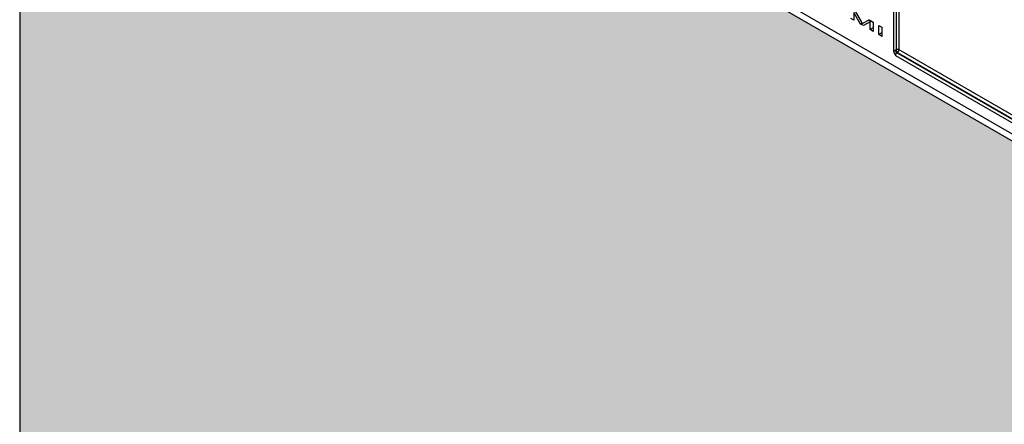
# Model space of a CAD drawing. Units: inches. Extents: x -638 to 4653, y 18 to 1622.
# Drawn here: x 3586 to 3586, y 671 to 671 of the extents above; entities that cross this region are included whole.
import ezdxf

# ---------------------------------------------------------------- set-up
doc = ezdxf.new("R2010")
doc.units = ezdxf.units.IN
doc.header["$MEASUREMENT"] = 0
for name, color, linetype in [('A-GLAZ', 4, 'Continuous'), ('C-GEN-GLASS', 4, 'Continuous'), ('Visible (ISO)', 8, 'Continuous')]:
    doc.layers.add(name, color=color, linetype=linetype)

# ---------------------------------------------------------------- blocks, each defined once
blk = doc.blocks.new('A$C4E412F37')
at = {"layer": 'C-GEN-GLASS'}
h = blk.add_hatch(color=256, dxfattribs=at)
h.dxf.hatch_style = 1
h.set_gradient(color1=(173, 221, 247), tint=1, name='SPHERICAL')
h.paths.add_polyline_path([(3.31463, 4.03351), (3.31472, 5.58402), (3.02217, 5.75292), (3.01685, 5.74985), (3.01685, 5.63929), (3.01619, 5.63541), (3.01591, 5.63369), (2.99511, 5.62166), (2.98759, 5.61964), (2.98007, 5.62166), (2.04391, 6.16215), (2.03841, 6.16765), (2.03639, 6.17518), (2.0364, 6.32205), (1.0865, 6.8856), (1.08068, 6.88224), (1.08068, 6.77168), (1.07974, 6.76609), (1.05895, 6.75405), (1.05142, 6.75203), (1.0439, 6.75405), (0.10775, 7.29454), (0.10224, 7.30005), (0.10022, 7.30757), (0.10023, 7.45502), (0.00012, 7.51282), (0.00012, 5.81401)])
h.paths.add_polyline_path([(3.36782, 4.00494), (3.36791, 5.61472), (3.3695, 5.61748), (4.15106, 5.16624), (4.15858, 5.16423), (4.1661, 5.16624), (4.18689, 5.17828), (4.18783, 5.18388), (4.18784, 5.24686), (4.29961, 5.18272), (5.66402, 4.39976), (5.66402, 4.31442), (5.66603, 4.3069), (5.67154, 4.30139), (6.60769, 3.7609), (6.61522, 3.75888), (6.62274, 3.7609), (6.64353, 3.77294), (6.64447, 3.77853), (6.64448, 3.80302), (6.64447, 3.83713), (6.77237, 3.76374), (6.78192, 3.75328), (6.79845, 3.74189), (6.81462, 3.73463), (6.83544, 3.7302), (6.85708, 3.72547), (6.89834, 3.72647), (6.92605, 3.73266), (6.94234, 3.72326), (6.94219, 2.08483)])
h.paths.add_polyline_path([(6.99538, 2.05626), (6.99553, 3.75397), (6.9987, 3.75614), (7.77917, 3.30554), (7.7867, 3.30352), (7.79422, 3.30554), (7.81501, 3.31757), (7.81595, 3.32317), (7.81595, 3.38305), (8.1805, 3.15955), (9.54491, 2.37659), (9.54491, 2.29125), (9.54692, 2.28373), (9.55243, 2.27822), (10.48858, 1.73773), (10.49611, 1.73571), (10.50363, 1.73773), (10.52442, 1.74977), (10.52536, 1.75536), (10.52537, 1.77985), (10.52536, 1.81396), (10.65326, 1.74057), (10.66281, 1.73011), (10.67934, 1.71872), (10.69551, 1.71146), (10.71633, 1.70703), (10.73797, 1.7023), (10.77923, 1.7033), (10.80694, 1.7095), (10.82323, 1.70009), (10.82323, 0)])
at = {"layer": 'A-GLAZ'}
blk.add_line((0.00012, 7.51282), (0, 5.90634), dxfattribs=at)
at = {"layer": 'Visible (ISO)'}
for p, q in [((1.04079, 6.76094), (0.10463, 7.30143)), ((1.0439, 6.75405), (0.10775, 7.29454)), ((0.62749, 7.00966), (0.6275, 7.04193)), ((0.62909, 7.04285), (0.62909, 7.01091)), ((0.63122, 7.01091), (0.63122, 7.04408)), ((0.59867, 7.03231), (0.59654, 7.03354)), ((0.59867, 7.03786), (0.59867, 7.03231)), ((0.60359, 7.02947), (0.59874, 7.03782)), ((0.59989, 7.03813), (0.60391, 7.03119)), ((0.60563, 7.03028), (0.60968, 7.03248)), ((0.60968, 7.03248), (0.61266, 7.03075)), ((0.60456, 7.03002), (0.60359, 7.02947)), ((0.60561, 7.0283), (0.60359, 7.02947)), ((0.60468, 7.02978), (0.60473, 7.02975)), ((0.60581, 7.03037), (0.60473, 7.02975)), ((0.61093, 7.03137), (0.60561, 7.0283)), ((0.61049, 7.03095), (0.60561, 7.0283)), ((0.61093, 7.03137), (0.60934, 7.03229)), ((0.61141, 7.03148), (0.61049, 7.03095)), ((0.61053, 7.03092), (0.61049, 7.03095)), ((0.61145, 7.03145), (0.61053, 7.03092)), ((0.61053, 7.02546), (0.61053, 7.03092)), ((0.61266, 7.02669), (0.61053, 7.02546)), ((0.61266, 7.02423), (0.61053, 7.02546)), ((0.61127, 7.03156), (0.61093, 7.03137)), ((0.61266, 7.03075), (0.61266, 7.02423)), ((0.61664, 7.02846), (0.6189, 7.02715)), ((0.61664, 7.02193), (0.61664, 7.02846)), ((0.6189, 7.02715), (0.6189, 7.02063)), ((0.6189, 7.02324), (0.61664, 7.02193)), ((0.6189, 7.02063), (0.61664, 7.02193)), ((0.62909, 7.01091), (0.62856, 7.01061)), ((0.62856, 7.00692), (0.75063, 6.93644)), ((0.62962, 7.00876), (0.63015, 7.00907)), ((0.75019, 6.93915), (0.62962, 7.00876)), ((0.63015, 7.00907), (0.75019, 6.93977)), ((0.75019, 6.94223), (0.63122, 7.01091))]:
    blk.add_line(p, q, dxfattribs=at)
for centre, major_axis, ratio, start_param, end_param in [((0.63015, 7.0103), (-0.0015, 0), 0.577323, 3.927014, 5.497811), ((0.62856, 7.00815), (0.0015, 0.00261), 0.57735, 0.785351, 1.30895), ((0.62962, 7.00999), (-0.00075, 0.0013), 0.577377, 0.785422, 2.356218), ((0.62962, 7.00754), (0.00075, 0.0013), 0.57735, 0.785351, 2.356148), ((0.63015, 7.0103), (-0.00075, 0.0013), 0.577377, 0.785422, 2.356218), ((0.63015, 7.0103), (0.00075, 0.0013), 0.57735, 3.926944, 5.49774)]:
    blk.add_ellipse(centre, major_axis=major_axis, ratio=ratio, start_param=start_param, end_param=end_param, dxfattribs=at)
for points in [[(0.60391, 7.03119), (0.60458, 7.03003), (0.60468, 7.02978)], [(0.60473, 7.02975), (0.60504, 7.02995), (0.60563, 7.03028)]]:
    blk.add_open_spline(points, degree=2, dxfattribs=at)
blk.add_open_spline([(0.62749, 7.00966), (0.62749, 7.00935), (0.62759, 7.00894), (0.62792, 7.00805), (0.62826, 7.00743), (0.62856, 7.00692)], degree=3, knots=[0.10110645, 0.10110645, 0.10110645, 0.10110645, 0.11639909, 0.11639909, 0.13991166, 0.13991166, 0.13991166, 0.13991166], dxfattribs=at)

msp = doc.modelspace()

# ---------------------------------------------------------------- block references
at = {"layer": 'A-GLAZ'}
msp.add_blockref('A$C4E412F37', (3585.5969, 663.92254), dxfattribs=at)

doc.saveas('drawing.dxf')
